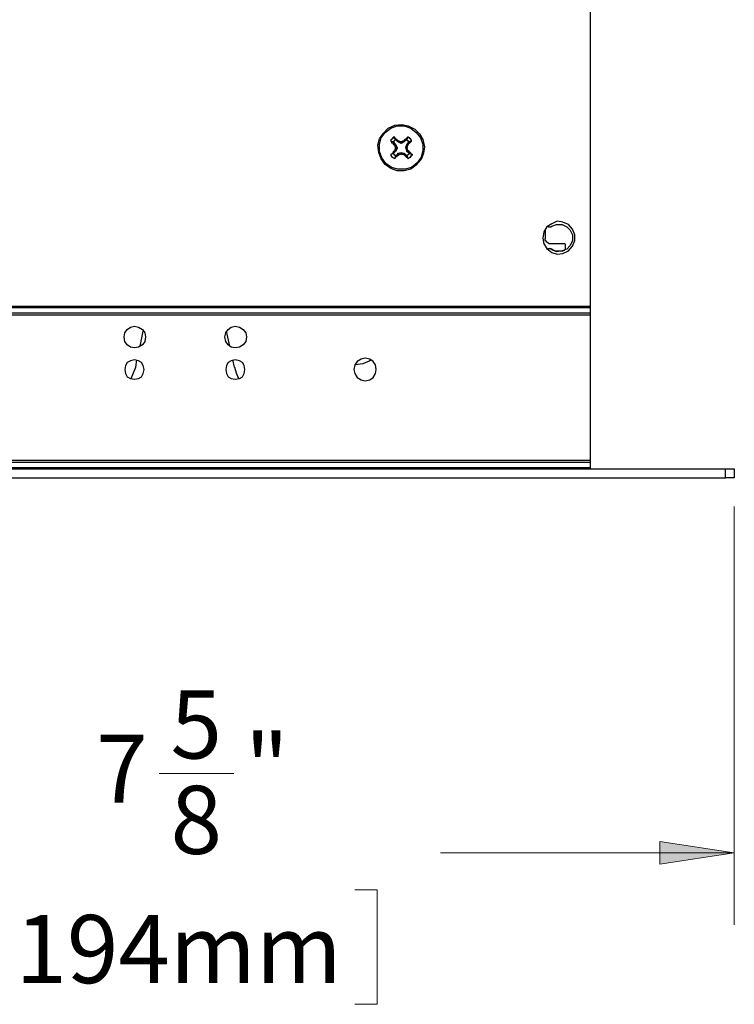
# Model space of a CAD drawing. Units: inches. Extents: x 0 to 22.5, y 0 to 12.5.
# Drawn here: x 18.4 to 19.7, y 6.3 to 8 of the extents above; entities that cross this region are included whole.
import ezdxf

# ---------------------------------------------------------------- set-up
doc = ezdxf.new("R2010")
doc.units = ezdxf.units.IN
doc.header["$MEASUREMENT"] = 0
doc.layers.add('Layer 1', color=7, linetype='Continuous', lineweight=0)

msp = doc.modelspace()

# ---------------------------------------------------------------- hatches: boundary and pattern name
at = {"layer": 'Layer 1', "true_color": 0x000000, "transparency": 33554687}
h = msp.add_hatch(color=18, dxfattribs=at)
h.dxf.hatch_style = 2
h.paths.add_polyline_path([(19.6721, 6.5602), (19.5429, 6.5408), (19.5429, 6.5797)])

# ---------------------------------------------------------------- linework, layer by layer
at = {"layer": 'Layer 1', "color": 18, "lineweight": 18, "true_color": 0x000000}
for p, q in [((19.6721, 7.1602), (19.6721, 6.4352)), ((18.6749, 6.6977), (18.8041, 6.6977)), ((19.6721, 6.5602), (19.1624, 6.5602)), ((19.0138, 6.4964), (19.0527, 6.4964)), ((19.0527, 6.4964), (19.0527, 6.2977)), ((19.0527, 6.2977), (19.0138, 6.2977))]:
    msp.add_line(p, q, dxfattribs=at)
msp.add_lwpolyline([(19.6721, 6.5602), (19.5429, 6.5408), (19.5429, 6.5797), (19.6721, 6.5602)], dxfattribs=at)
at = {"layer": 'Layer 1'}
msp.add_lwpolyline([(19.6721, 6.5602), (19.5429, 6.5408), (19.5429, 6.5797)], dxfattribs=at)
at = {"layer": 'Layer 1', "color": 18, "lineweight": 25, "true_color": 0x000000}
for points in [[(19.4221, 8.6936), (19.4221, 8.6936), (19.4221, 7.5075), (19.4221, 7.5075)], [(19.0846, 7.7963), (19.0846, 7.7963), (19.0818, 7.8005), (19.0818, 7.8005)], [(19.1041, 7.7963), (19.1041, 7.7963), (19.1068, 7.8005), (19.1068, 7.8005)], [(19.0804, 7.7922), (19.0804, 7.7922), (19.0763, 7.7936), (19.0763, 7.7936)], [(19.0804, 7.7922), (19.0804, 7.7922), (19.0846, 7.788), (19.0846, 7.788)], [(19.0846, 7.788), (19.0846, 7.788), (19.0832, 7.7866), (19.0832, 7.7866)], [(19.0832, 7.7866), (19.0832, 7.7866), (19.0846, 7.788), (19.0846, 7.788)], [(19.0832, 7.7866), (19.0832, 7.7866), (19.0832, 7.7866), (19.0832, 7.7866)], [(19.0888, 7.7922), (19.0888, 7.7922), (19.0846, 7.7963), (19.0846, 7.7963)], [(19.0846, 7.788), (19.0846, 7.788), (19.0874, 7.7825), (19.0874, 7.7825)], [(19.0846, 7.788), (19.0846, 7.788), (19.0846, 7.788), (19.0846, 7.788)], [(19.0846, 7.7811), (19.0846, 7.7811), (19.0846, 7.7825), (19.0846, 7.7825)], [(19.0846, 7.7825), (19.0846, 7.7825), (19.0874, 7.7825), (19.0874, 7.7825)], [(19.0874, 7.7811), (19.0874, 7.7811), (19.0846, 7.7811), (19.0846, 7.7811)], [(19.0874, 7.7811), (19.0874, 7.7811), (19.0846, 7.7755), (19.0846, 7.7755)], [(19.0874, 7.7825), (19.0874, 7.7825), (19.0874, 7.7811), (19.0874, 7.7811)], [(19.0888, 7.7936), (19.0888, 7.7936), (19.0902, 7.7936), (19.0902, 7.7936)], [(19.0902, 7.7936), (19.0902, 7.7936), (19.0888, 7.7922), (19.0888, 7.7922)], [(19.0888, 7.7922), (19.0888, 7.7922), (19.0888, 7.7936), (19.0888, 7.7936)], [(19.0943, 7.7894), (19.0943, 7.7894), (19.0888, 7.7922), (19.0888, 7.7922)], [(19.0888, 7.7922), (19.0888, 7.7922), (19.0888, 7.7922), (19.0888, 7.7922)], [(19.0943, 7.7894), (19.0943, 7.7894), (19.0943, 7.7922), (19.0943, 7.7922)], [(19.0943, 7.7922), (19.0943, 7.7922), (19.0943, 7.7922), (19.0943, 7.7922)], [(19.0943, 7.7922), (19.0943, 7.7922), (19.0943, 7.7894), (19.0943, 7.7894)], [(19.0999, 7.7922), (19.0999, 7.7922), (19.0943, 7.7894), (19.0943, 7.7894)], [(19.0943, 7.7894), (19.0943, 7.7894), (19.0943, 7.7894), (19.0943, 7.7894)], [(19.0985, 7.7936), (19.0985, 7.7936), (19.0999, 7.7936), (19.0999, 7.7936)], [(19.0999, 7.7922), (19.0999, 7.7922), (19.0985, 7.7936), (19.0985, 7.7936)], [(19.1041, 7.7963), (19.1041, 7.7963), (19.0999, 7.7922), (19.0999, 7.7922)], [(19.0999, 7.7936), (19.0999, 7.7936), (19.0999, 7.7922), (19.0999, 7.7922)], [(19.0999, 7.7922), (19.0999, 7.7922), (19.0999, 7.7922), (19.0999, 7.7922)], [(19.1027, 7.7825), (19.1027, 7.7825), (19.1041, 7.788), (19.1041, 7.788)], [(19.1027, 7.7825), (19.1027, 7.7825), (19.1041, 7.7825), (19.1041, 7.7825)], [(19.1041, 7.7825), (19.1041, 7.7825), (19.1027, 7.7825), (19.1027, 7.7825)], [(19.1027, 7.7825), (19.1027, 7.7825), (19.1027, 7.7825), (19.1027, 7.7825)], [(19.1041, 7.7769), (19.1041, 7.7769), (19.1027, 7.7825), (19.1027, 7.7825)], [(19.1041, 7.788), (19.1041, 7.788), (19.1082, 7.7922), (19.1082, 7.7922)], [(19.1054, 7.7866), (19.1054, 7.7866), (19.1041, 7.788), (19.1041, 7.788)], [(19.1041, 7.788), (19.1041, 7.788), (19.1068, 7.7866), (19.1068, 7.7866)], [(19.1041, 7.788), (19.1041, 7.788), (19.1041, 7.788), (19.1041, 7.788)], [(19.1041, 7.7825), (19.1041, 7.7825), (19.1041, 7.7825), (19.1041, 7.7825)], [(19.1068, 7.7866), (19.1068, 7.7866), (19.1054, 7.7866), (19.1054, 7.7866)], [(19.1082, 7.7922), (19.1082, 7.7922), (19.1124, 7.795), (19.1124, 7.795)], [(19.0804, 7.7727), (19.0804, 7.7727), (19.0763, 7.77), (19.0763, 7.77)], [(19.0846, 7.7755), (19.0846, 7.7755), (19.0804, 7.7727), (19.0804, 7.7727)], [(19.0832, 7.7769), (19.0832, 7.7769), (19.0832, 7.7769), (19.0832, 7.7769)], [(19.0832, 7.7769), (19.0832, 7.7769), (19.0846, 7.7755), (19.0846, 7.7755)], [(19.0846, 7.7755), (19.0846, 7.7755), (19.0832, 7.7769), (19.0832, 7.7769)], [(19.0846, 7.7686), (19.0846, 7.7686), (19.0832, 7.763), (19.0832, 7.763)], [(19.0846, 7.7755), (19.0846, 7.7755), (19.0846, 7.7755), (19.0846, 7.7755)], [(19.0846, 7.7686), (19.0846, 7.7686), (19.0888, 7.7713), (19.0888, 7.7713)], [(19.0888, 7.7727), (19.0888, 7.7727), (19.0943, 7.7741), (19.0943, 7.7741)], [(19.0888, 7.7727), (19.0888, 7.7727), (19.0902, 7.77), (19.0902, 7.77)], [(19.0888, 7.7713), (19.0888, 7.7713), (19.0888, 7.7727), (19.0888, 7.7727)], [(19.0902, 7.77), (19.0902, 7.77), (19.0888, 7.7713), (19.0888, 7.7713)], [(19.0902, 7.77), (19.0902, 7.77), (19.0902, 7.77), (19.0902, 7.77)], [(19.0943, 7.7741), (19.0943, 7.7741), (19.0943, 7.7727), (19.0943, 7.7727)], [(19.0943, 7.7727), (19.0943, 7.7727), (19.0943, 7.7741), (19.0943, 7.7741)], [(19.0943, 7.7741), (19.0943, 7.7741), (19.0943, 7.7741), (19.0943, 7.7741)], [(19.0943, 7.7741), (19.0943, 7.7741), (19.0999, 7.7727), (19.0999, 7.7727)], [(19.0943, 7.7727), (19.0943, 7.7727), (19.0943, 7.7727), (19.0943, 7.7727)], [(19.0999, 7.77), (19.0999, 7.77), (19.0999, 7.7727), (19.0999, 7.7727)], [(19.0999, 7.7727), (19.0999, 7.7727), (19.1013, 7.7713), (19.1013, 7.7713)], [(19.1013, 7.7713), (19.1013, 7.7713), (19.0999, 7.77), (19.0999, 7.77)], [(19.0999, 7.77), (19.0999, 7.77), (19.0999, 7.77), (19.0999, 7.77)], [(19.1013, 7.7713), (19.1013, 7.7713), (19.1041, 7.7686), (19.1041, 7.7686)], [(19.1041, 7.7769), (19.1041, 7.7769), (19.1068, 7.7769), (19.1068, 7.7769)], [(19.1068, 7.7769), (19.1068, 7.7769), (19.1041, 7.7755), (19.1041, 7.7755)], [(19.1041, 7.7755), (19.1041, 7.7755), (19.1041, 7.7769), (19.1041, 7.7769)], [(19.1082, 7.7727), (19.1082, 7.7727), (19.1041, 7.7755), (19.1041, 7.7755)], [(19.1041, 7.7686), (19.1041, 7.7686), (19.1068, 7.763), (19.1068, 7.763)], [(19.1068, 7.7769), (19.1068, 7.7769), (19.1068, 7.7769), (19.1068, 7.7769)], [(19.1082, 7.7727), (19.1082, 7.7727), (19.1138, 7.77), (19.1138, 7.77)], [(19.3443, 7.6408), (19.3443, 7.6408), (19.3443, 7.6241), (19.3443, 7.6241)], [(19.3763, 7.6158), (19.3763, 7.6158), (19.3527, 7.6158), (19.3527, 7.6158)], [(19.3791, 7.6088), (19.3791, 7.6088), (19.3791, 7.6116), (19.3791, 7.6116)], [(18.0166, 7.5075), (18.0166, 7.5075), (19.4221, 7.5075), (19.4221, 7.5075)], [(19.4221, 7.5047), (19.4221, 7.5047), (18.0166, 7.5047), (18.0166, 7.5047)], [(18.0166, 7.4963), (18.0166, 7.4963), (19.4221, 7.4963), (19.4221, 7.4963)], [(19.4221, 7.4922), (19.4221, 7.4922), (18.0166, 7.4922), (18.0166, 7.4922)], [(19.4221, 7.5047), (19.4221, 7.5047), (19.4221, 7.4963), (19.4221, 7.4963)], [(19.4221, 7.4922), (19.4221, 7.4922), (19.4221, 7.2408), (19.4221, 7.2408)], [(18.6416, 7.438), (18.6416, 7.438), (18.6471, 7.4644), (18.6471, 7.4644)], [(18.7971, 7.438), (18.7971, 7.438), (18.7916, 7.4644), (18.7916, 7.4644)], [(18.6346, 7.4019), (18.6346, 7.4019), (18.636, 7.4144), (18.636, 7.4144)], [(18.8054, 7.4019), (18.8054, 7.4019), (18.8027, 7.4144), (18.8027, 7.4144)], [(18.0166, 7.2408), (18.0166, 7.2408), (19.4221, 7.2408), (19.4221, 7.2408)], [(19.4221, 7.2366), (19.4221, 7.2366), (18.0166, 7.2366), (18.0166, 7.2366)], [(19.4221, 7.2366), (19.4221, 7.2366), (19.4221, 7.2283), (19.4221, 7.2283)], [(17.7832, 7.2255), (17.7832, 7.2255), (19.6568, 7.2255), (19.6568, 7.2255)], [(18.0166, 7.2283), (18.0166, 7.2283), (19.4221, 7.2283), (19.4221, 7.2283)], [(19.6568, 7.2102), (19.6568, 7.2102), (19.6568, 7.2255), (19.6568, 7.2255)], [(19.6721, 7.2255), (19.6721, 7.2255), (19.6721, 7.2102), (19.6721, 7.2102)], [(17.7832, 7.2102), (17.7832, 7.2102), (19.6568, 7.2102), (19.6568, 7.2102)]]:
    msp.add_open_spline(points, degree=3, dxfattribs=at)
for points, knots in [([(19.0666, 7.7533), (19.0666, 7.7533), (19.0763, 7.7463), (19.0763, 7.7463), (19.0763, 7.7463), (19.0874, 7.7422), (19.0874, 7.7422), (19.0874, 7.7422), (19.0999, 7.7422), (19.0999, 7.7422), (19.0999, 7.7422), (19.111, 7.745), (19.111, 7.745), (19.111, 7.745), (19.1207, 7.7519), (19.1207, 7.7519), (19.1207, 7.7519), (19.1291, 7.7616), (19.1291, 7.7616), (19.1291, 7.7616), (19.1332, 7.7727), (19.1332, 7.7727), (19.1332, 7.7727), (19.1346, 7.7838), (19.1346, 7.7838), (19.1346, 7.7838), (19.1318, 7.7963), (19.1318, 7.7963), (19.1318, 7.7963), (19.1263, 7.8061), (19.1263, 7.8061), (19.1263, 7.8061), (19.1179, 7.8144), (19.1179, 7.8144), (19.1179, 7.8144), (19.1068, 7.82), (19.1068, 7.82), (19.1068, 7.82), (19.0957, 7.8227), (19.0957, 7.8227), (19.0957, 7.8227), (19.0832, 7.8213), (19.0832, 7.8213), (19.0832, 7.8213), (19.0721, 7.8158), (19.0721, 7.8158), (19.0721, 7.8158), (19.0638, 7.8075), (19.0638, 7.8075), (19.0638, 7.8075), (19.0568, 7.7977), (19.0568, 7.7977), (19.0568, 7.7977), (19.0541, 7.7866), (19.0541, 7.7866), (19.0541, 7.7866), (19.0554, 7.7741), (19.0554, 7.7741), (19.0554, 7.7741), (19.0596, 7.763), (19.0596, 7.763), (19.0596, 7.763), (19.0666, 7.7533), (19.0666, 7.7533)], [0, 0, 0, 0, 1, 1, 1, 2, 2, 2, 3, 3, 3, 4, 4, 4, 5, 5, 5, 6, 6, 6, 7, 7, 7, 8, 8, 8, 9, 9, 9, 10, 10, 10, 11, 11, 11, 12, 12, 12, 13, 13, 13, 14, 14, 14, 15, 15, 15, 16, 16, 16, 17, 17, 17, 18, 18, 18, 19, 19, 19, 20, 20, 20, 21, 21, 21, 21]), ([(19.0679, 7.7547), (19.0679, 7.7547), (19.0777, 7.7477), (19.0777, 7.7477), (19.0777, 7.7477), (19.0888, 7.745), (19.0888, 7.745), (19.0888, 7.745), (19.1013, 7.745), (19.1013, 7.745), (19.1013, 7.745), (19.1124, 7.7477), (19.1124, 7.7477), (19.1124, 7.7477), (19.1221, 7.7561), (19.1221, 7.7561), (19.1221, 7.7561), (19.1291, 7.7658), (19.1291, 7.7658), (19.1291, 7.7658), (19.1318, 7.7769), (19.1318, 7.7769), (19.1318, 7.7769), (19.1318, 7.788), (19.1318, 7.788), (19.1318, 7.788), (19.1277, 7.7991), (19.1277, 7.7991), (19.1277, 7.7991), (19.1207, 7.8088), (19.1207, 7.8088), (19.1207, 7.8088), (19.111, 7.8158), (19.111, 7.8158), (19.111, 7.8158), (19.0999, 7.82), (19.0999, 7.82), (19.0999, 7.82), (19.0874, 7.82), (19.0874, 7.82), (19.0874, 7.82), (19.0763, 7.8158), (19.0763, 7.8158), (19.0763, 7.8158), (19.0666, 7.8088), (19.0666, 7.8088), (19.0666, 7.8088), (19.0596, 7.7991), (19.0596, 7.7991), (19.0596, 7.7991), (19.0568, 7.788), (19.0568, 7.788), (19.0568, 7.788), (19.0568, 7.7755), (19.0568, 7.7755), (19.0568, 7.7755), (19.061, 7.7644), (19.061, 7.7644), (19.061, 7.7644), (19.0679, 7.7547), (19.0679, 7.7547)], [0, 0, 0, 0, 1, 1, 1, 2, 2, 2, 3, 3, 3, 4, 4, 4, 5, 5, 5, 6, 6, 6, 7, 7, 7, 8, 8, 8, 9, 9, 9, 10, 10, 10, 11, 11, 11, 12, 12, 12, 13, 13, 13, 14, 14, 14, 15, 15, 15, 16, 16, 16, 17, 17, 17, 18, 18, 18, 19, 19, 19, 20, 20, 20, 20]), ([(19.0818, 7.8005), (19.0818, 7.8005), (19.0804, 7.8005), (19.0804, 7.8005), (19.0804, 7.8005), (19.0804, 7.7991), (19.0804, 7.7991), (19.0804, 7.7991), (19.0791, 7.7991), (19.0791, 7.7991), (19.0791, 7.7991), (19.0791, 7.7977), (19.0791, 7.7977), (19.0791, 7.7977), (19.0777, 7.7963), (19.0777, 7.7963), (19.0777, 7.7963), (19.0763, 7.7963), (19.0763, 7.7963), (19.0763, 7.7963), (19.0763, 7.795), (19.0763, 7.795), (19.0763, 7.795), (19.0763, 7.7936), (19.0763, 7.7936)], [0, 0, 0, 0, 1, 1, 1, 2, 2, 2, 3, 3, 3, 4, 4, 4, 5, 5, 5, 6, 6, 6, 7, 7, 7, 8, 8, 8, 8]), ([(19.0888, 7.7936), (19.0888, 7.7936), (19.0888, 7.795), (19.0888, 7.795), (19.0888, 7.795), (19.0874, 7.795), (19.0874, 7.795), (19.0874, 7.795), (19.086, 7.7963), (19.086, 7.7963), (19.086, 7.7963), (19.086, 7.7977), (19.086, 7.7977), (19.086, 7.7977), (19.0846, 7.7977), (19.0846, 7.7977), (19.0846, 7.7977), (19.0832, 7.7991), (19.0832, 7.7991), (19.0832, 7.7991), (19.0832, 7.8005), (19.0832, 7.8005), (19.0832, 7.8005), (19.0818, 7.8005), (19.0818, 7.8005)], [0, 0, 0, 0, 1, 1, 1, 2, 2, 2, 3, 3, 3, 4, 4, 4, 5, 5, 5, 6, 6, 6, 7, 7, 7, 8, 8, 8, 8]), ([(19.1068, 7.8005), (19.1068, 7.8005), (19.1054, 7.8005), (19.1054, 7.8005), (19.1054, 7.8005), (19.1041, 7.7991), (19.1041, 7.7991), (19.1041, 7.7991), (19.1041, 7.7977), (19.1041, 7.7977), (19.1041, 7.7977), (19.1027, 7.7977), (19.1027, 7.7977), (19.1027, 7.7977), (19.1027, 7.7963), (19.1027, 7.7963), (19.1027, 7.7963), (19.1013, 7.7963), (19.1013, 7.7963), (19.1013, 7.7963), (19.0999, 7.795), (19.0999, 7.795), (19.0999, 7.795), (19.0999, 7.7936), (19.0999, 7.7936)], [0, 0, 0, 0, 1, 1, 1, 2, 2, 2, 3, 3, 3, 4, 4, 4, 5, 5, 5, 6, 6, 6, 7, 7, 7, 8, 8, 8, 8]), ([(19.1124, 7.795), (19.1124, 7.795), (19.1124, 7.795), (19.1124, 7.795), (19.1124, 7.795), (19.111, 7.7963), (19.111, 7.7963), (19.111, 7.7963), (19.111, 7.7977), (19.111, 7.7977), (19.111, 7.7977), (19.1096, 7.7977), (19.1096, 7.7977), (19.1096, 7.7977), (19.1096, 7.7991), (19.1096, 7.7991), (19.1096, 7.7991), (19.1082, 7.7991), (19.1082, 7.7991), (19.1082, 7.7991), (19.1068, 7.8005), (19.1068, 7.8005)], [0, 0, 0, 0, 1, 1, 1, 2, 2, 2, 3, 3, 3, 4, 4, 4, 5, 5, 5, 6, 6, 6, 7, 7, 7, 7]), ([(19.0763, 7.7936), (19.0763, 7.7936), (19.0763, 7.7936), (19.0763, 7.7936), (19.0763, 7.7936), (19.0777, 7.7922), (19.0777, 7.7922), (19.0777, 7.7922), (19.0777, 7.7908), (19.0777, 7.7908), (19.0777, 7.7908), (19.0791, 7.7908), (19.0791, 7.7908), (19.0791, 7.7908), (19.0804, 7.7894), (19.0804, 7.7894), (19.0804, 7.7894), (19.0804, 7.788), (19.0804, 7.788), (19.0804, 7.788), (19.0818, 7.788), (19.0818, 7.788), (19.0818, 7.788), (19.0832, 7.7866), (19.0832, 7.7866)], [0, 0, 0, 0, 1, 1, 1, 2, 2, 2, 3, 3, 3, 4, 4, 4, 5, 5, 5, 6, 6, 6, 7, 7, 7, 8, 8, 8, 8]), ([(19.0846, 7.7963), (19.0846, 7.7963), (19.0846, 7.795), (19.0846, 7.795), (19.0846, 7.795), (19.0832, 7.795), (19.0832, 7.795), (19.0832, 7.795), (19.0818, 7.7936), (19.0818, 7.7936), (19.0818, 7.7936), (19.0818, 7.7922), (19.0818, 7.7922), (19.0818, 7.7922), (19.0804, 7.7922), (19.0804, 7.7922)], [0, 0, 0, 0, 1, 1, 1, 2, 2, 2, 3, 3, 3, 4, 4, 4, 5, 5, 5, 5]), ([(19.0832, 7.7866), (19.0832, 7.7866), (19.0832, 7.7866), (19.0832, 7.7866), (19.0832, 7.7866), (19.0832, 7.7852), (19.0832, 7.7852), (19.0832, 7.7852), (19.0832, 7.7838), (19.0832, 7.7838), (19.0832, 7.7838), (19.0846, 7.7838), (19.0846, 7.7838), (19.0846, 7.7838), (19.0846, 7.7825), (19.0846, 7.7825)], [0, 0, 0, 0, 1, 1, 1, 2, 2, 2, 3, 3, 3, 4, 4, 4, 5, 5, 5, 5]), ([(19.0846, 7.7811), (19.0846, 7.7811), (19.0846, 7.7811), (19.0846, 7.7811), (19.0846, 7.7811), (19.0846, 7.7797), (19.0846, 7.7797), (19.0846, 7.7797), (19.0832, 7.7797), (19.0832, 7.7797), (19.0832, 7.7797), (19.0832, 7.7783), (19.0832, 7.7783), (19.0832, 7.7783), (19.0832, 7.7769), (19.0832, 7.7769)], [0, 0, 0, 0, 1, 1, 1, 2, 2, 2, 3, 3, 3, 4, 4, 4, 5, 5, 5, 5]), ([(19.0943, 7.7922), (19.0943, 7.7922), (19.0929, 7.7922), (19.0929, 7.7922), (19.0929, 7.7922), (19.0916, 7.7922), (19.0916, 7.7922), (19.0916, 7.7922), (19.0916, 7.7936), (19.0916, 7.7936), (19.0916, 7.7936), (19.0902, 7.7936), (19.0902, 7.7936)], [0, 0, 0, 0, 1, 1, 1, 2, 2, 2, 3, 3, 3, 4, 4, 4, 4]), ([(19.0985, 7.7936), (19.0985, 7.7936), (19.0985, 7.7936), (19.0985, 7.7936), (19.0985, 7.7936), (19.0971, 7.7936), (19.0971, 7.7936), (19.0971, 7.7936), (19.0957, 7.7922), (19.0957, 7.7922), (19.0957, 7.7922), (19.0943, 7.7922), (19.0943, 7.7922)], [0, 0, 0, 0, 1, 1, 1, 2, 2, 2, 3, 3, 3, 4, 4, 4, 4]), ([(19.1082, 7.7922), (19.1082, 7.7922), (19.1082, 7.7922), (19.1082, 7.7922), (19.1082, 7.7922), (19.1068, 7.7936), (19.1068, 7.7936), (19.1068, 7.7936), (19.1054, 7.795), (19.1054, 7.795), (19.1054, 7.795), (19.1041, 7.795), (19.1041, 7.795), (19.1041, 7.795), (19.1041, 7.7963), (19.1041, 7.7963)], [0, 0, 0, 0, 1, 1, 1, 2, 2, 2, 3, 3, 3, 4, 4, 4, 5, 5, 5, 5]), ([(19.1041, 7.7825), (19.1041, 7.7825), (19.1041, 7.7825), (19.1041, 7.7825), (19.1041, 7.7825), (19.1054, 7.7838), (19.1054, 7.7838), (19.1054, 7.7838), (19.1054, 7.7852), (19.1054, 7.7852), (19.1054, 7.7852), (19.1054, 7.7866), (19.1054, 7.7866)], [0, 0, 0, 0, 1, 1, 1, 2, 2, 2, 3, 3, 3, 4, 4, 4, 4]), ([(19.1068, 7.7769), (19.1068, 7.7769), (19.1054, 7.7783), (19.1054, 7.7783), (19.1054, 7.7783), (19.1054, 7.7797), (19.1054, 7.7797), (19.1054, 7.7797), (19.1054, 7.7811), (19.1054, 7.7811), (19.1054, 7.7811), (19.1041, 7.7811), (19.1041, 7.7811), (19.1041, 7.7811), (19.1041, 7.7825), (19.1041, 7.7825)], [0, 0, 0, 0, 1, 1, 1, 2, 2, 2, 3, 3, 3, 4, 4, 4, 5, 5, 5, 5]), ([(19.1068, 7.7866), (19.1068, 7.7866), (19.1068, 7.788), (19.1068, 7.788), (19.1068, 7.788), (19.1082, 7.7894), (19.1082, 7.7894), (19.1082, 7.7894), (19.1096, 7.7908), (19.1096, 7.7908), (19.1096, 7.7908), (19.111, 7.7922), (19.111, 7.7922), (19.111, 7.7922), (19.1124, 7.7936), (19.1124, 7.7936), (19.1124, 7.7936), (19.1124, 7.795), (19.1124, 7.795)], [0, 0, 0, 0, 1, 1, 1, 2, 2, 2, 3, 3, 3, 4, 4, 4, 5, 5, 5, 6, 6, 6, 6]), ([(19.0832, 7.7769), (19.0832, 7.7769), (19.0818, 7.7755), (19.0818, 7.7755), (19.0818, 7.7755), (19.0804, 7.7755), (19.0804, 7.7755), (19.0804, 7.7755), (19.0804, 7.7741), (19.0804, 7.7741), (19.0804, 7.7741), (19.0791, 7.7727), (19.0791, 7.7727), (19.0791, 7.7727), (19.0777, 7.7713), (19.0777, 7.7713), (19.0777, 7.7713), (19.0763, 7.77), (19.0763, 7.77)], [0, 0, 0, 0, 1, 1, 1, 2, 2, 2, 3, 3, 3, 4, 4, 4, 5, 5, 5, 6, 6, 6, 6]), ([(19.0763, 7.77), (19.0763, 7.77), (19.0763, 7.7686), (19.0763, 7.7686), (19.0763, 7.7686), (19.0777, 7.7672), (19.0777, 7.7672), (19.0777, 7.7672), (19.0791, 7.7658), (19.0791, 7.7658), (19.0791, 7.7658), (19.0804, 7.7644), (19.0804, 7.7644), (19.0804, 7.7644), (19.0818, 7.7644), (19.0818, 7.7644), (19.0818, 7.7644), (19.0832, 7.763), (19.0832, 7.763)], [0, 0, 0, 0, 1, 1, 1, 2, 2, 2, 3, 3, 3, 4, 4, 4, 5, 5, 5, 6, 6, 6, 6]), ([(19.0804, 7.7727), (19.0804, 7.7727), (19.0818, 7.7713), (19.0818, 7.7713), (19.0818, 7.7713), (19.0818, 7.77), (19.0818, 7.77), (19.0818, 7.77), (19.0832, 7.77), (19.0832, 7.77), (19.0832, 7.77), (19.0832, 7.7686), (19.0832, 7.7686), (19.0832, 7.7686), (19.0846, 7.7686), (19.0846, 7.7686)], [0, 0, 0, 0, 1, 1, 1, 2, 2, 2, 3, 3, 3, 4, 4, 4, 5, 5, 5, 5]), ([(19.0832, 7.763), (19.0832, 7.763), (19.0832, 7.7644), (19.0832, 7.7644), (19.0832, 7.7644), (19.0846, 7.7644), (19.0846, 7.7644), (19.0846, 7.7644), (19.0846, 7.7658), (19.0846, 7.7658), (19.0846, 7.7658), (19.086, 7.7672), (19.086, 7.7672), (19.086, 7.7672), (19.0874, 7.7672), (19.0874, 7.7672), (19.0874, 7.7672), (19.0874, 7.7686), (19.0874, 7.7686), (19.0874, 7.7686), (19.0888, 7.7686), (19.0888, 7.7686), (19.0888, 7.7686), (19.0902, 7.77), (19.0902, 7.77)], [0, 0, 0, 0, 1, 1, 1, 2, 2, 2, 3, 3, 3, 4, 4, 4, 5, 5, 5, 6, 6, 6, 7, 7, 7, 8, 8, 8, 8]), ([(19.0902, 7.77), (19.0902, 7.77), (19.0902, 7.77), (19.0902, 7.77), (19.0902, 7.77), (19.0916, 7.7713), (19.0916, 7.7713), (19.0916, 7.7713), (19.0929, 7.7713), (19.0929, 7.7713), (19.0929, 7.7713), (19.0943, 7.7713), (19.0943, 7.7713), (19.0943, 7.7713), (19.0943, 7.7727), (19.0943, 7.7727)], [0, 0, 0, 0, 1, 1, 1, 2, 2, 2, 3, 3, 3, 4, 4, 4, 5, 5, 5, 5]), ([(19.0943, 7.7727), (19.0943, 7.7727), (19.0957, 7.7713), (19.0957, 7.7713), (19.0957, 7.7713), (19.0971, 7.7713), (19.0971, 7.7713), (19.0971, 7.7713), (19.0985, 7.7713), (19.0985, 7.7713), (19.0985, 7.7713), (19.0999, 7.77), (19.0999, 7.77)], [0, 0, 0, 0, 1, 1, 1, 2, 2, 2, 3, 3, 3, 4, 4, 4, 4]), ([(19.0999, 7.77), (19.0999, 7.77), (19.0999, 7.77), (19.0999, 7.77), (19.0999, 7.77), (19.1013, 7.7686), (19.1013, 7.7686), (19.1013, 7.7686), (19.1027, 7.7672), (19.1027, 7.7672), (19.1027, 7.7672), (19.1041, 7.7658), (19.1041, 7.7658), (19.1041, 7.7658), (19.1054, 7.7658), (19.1054, 7.7658), (19.1054, 7.7658), (19.1054, 7.7644), (19.1054, 7.7644), (19.1054, 7.7644), (19.1068, 7.763), (19.1068, 7.763)], [0, 0, 0, 0, 1, 1, 1, 2, 2, 2, 3, 3, 3, 4, 4, 4, 5, 5, 5, 6, 6, 6, 7, 7, 7, 7]), ([(19.1041, 7.7686), (19.1041, 7.7686), (19.1054, 7.7686), (19.1054, 7.7686), (19.1054, 7.7686), (19.1054, 7.77), (19.1054, 7.77), (19.1054, 7.77), (19.1068, 7.77), (19.1068, 7.77), (19.1068, 7.77), (19.1068, 7.7713), (19.1068, 7.7713), (19.1068, 7.7713), (19.1082, 7.7713), (19.1082, 7.7713), (19.1082, 7.7713), (19.1082, 7.7727), (19.1082, 7.7727)], [0, 0, 0, 0, 1, 1, 1, 2, 2, 2, 3, 3, 3, 4, 4, 4, 5, 5, 5, 6, 6, 6, 6]), ([(19.1138, 7.77), (19.1138, 7.77), (19.1124, 7.7713), (19.1124, 7.7713), (19.1124, 7.7713), (19.111, 7.7713), (19.111, 7.7713), (19.111, 7.7713), (19.111, 7.7727), (19.111, 7.7727), (19.111, 7.7727), (19.1096, 7.7741), (19.1096, 7.7741), (19.1096, 7.7741), (19.1082, 7.7755), (19.1082, 7.7755), (19.1082, 7.7755), (19.1068, 7.7769), (19.1068, 7.7769)], [0, 0, 0, 0, 1, 1, 1, 2, 2, 2, 3, 3, 3, 4, 4, 4, 5, 5, 5, 6, 6, 6, 6]), ([(19.1068, 7.763), (19.1068, 7.763), (19.1082, 7.7644), (19.1082, 7.7644), (19.1082, 7.7644), (19.1096, 7.7658), (19.1096, 7.7658), (19.1096, 7.7658), (19.111, 7.7658), (19.111, 7.7658), (19.111, 7.7658), (19.111, 7.7672), (19.111, 7.7672), (19.111, 7.7672), (19.1124, 7.7686), (19.1124, 7.7686), (19.1124, 7.7686), (19.1138, 7.77), (19.1138, 7.77)], [0, 0, 0, 0, 1, 1, 1, 2, 2, 2, 3, 3, 3, 4, 4, 4, 5, 5, 5, 6, 6, 6, 6]), ([(19.3402, 7.6255), (19.3402, 7.6255), (19.3416, 7.6366), (19.3416, 7.6366), (19.3416, 7.6366), (19.3471, 7.645), (19.3471, 7.645), (19.3471, 7.645), (19.3554, 7.6505), (19.3554, 7.6505), (19.3554, 7.6505), (19.3652, 7.6547), (19.3652, 7.6547), (19.3652, 7.6547), (19.3749, 7.6533), (19.3749, 7.6533), (19.3749, 7.6533), (19.3846, 7.6491), (19.3846, 7.6491), (19.3846, 7.6491), (19.3916, 7.6408), (19.3916, 7.6408), (19.3916, 7.6408), (19.3957, 7.6311), (19.3957, 7.6311), (19.3957, 7.6311), (19.3957, 7.6213), (19.3957, 7.6213), (19.3957, 7.6213), (19.3916, 7.6116), (19.3916, 7.6116), (19.3916, 7.6116), (19.3846, 7.6033), (19.3846, 7.6033), (19.3846, 7.6033), (19.3749, 7.5991), (19.3749, 7.5991), (19.3749, 7.5991), (19.3652, 7.5977), (19.3652, 7.5977), (19.3652, 7.5977), (19.3554, 7.6005), (19.3554, 7.6005), (19.3554, 7.6005), (19.3471, 7.6075), (19.3471, 7.6075), (19.3471, 7.6075), (19.3416, 7.6158), (19.3416, 7.6158), (19.3416, 7.6158), (19.3402, 7.6255), (19.3402, 7.6255)], [0, 0, 0, 0, 1, 1, 1, 2, 2, 2, 3, 3, 3, 4, 4, 4, 5, 5, 5, 6, 6, 6, 7, 7, 7, 8, 8, 8, 9, 9, 9, 10, 10, 10, 11, 11, 11, 12, 12, 12, 13, 13, 13, 14, 14, 14, 15, 15, 15, 16, 16, 16, 17, 17, 17, 17]), ([(19.3485, 7.6463), (19.3485, 7.6463), (19.3485, 7.6463), (19.3485, 7.6463), (19.3485, 7.6463), (19.3499, 7.645), (19.3499, 7.645), (19.3499, 7.645), (19.3513, 7.645), (19.3513, 7.645), (19.3513, 7.645), (19.3541, 7.645), (19.3541, 7.645), (19.3541, 7.645), (19.3554, 7.6463), (19.3554, 7.6463)], [0, 0, 0, 0, 1, 1, 1, 2, 2, 2, 3, 3, 3, 4, 4, 4, 5, 5, 5, 5]), ([(19.3554, 7.6463), (19.3554, 7.6463), (19.3638, 7.6491), (19.3638, 7.6491), (19.3638, 7.6491), (19.3735, 7.6491), (19.3735, 7.6491), (19.3735, 7.6491), (19.3818, 7.645), (19.3818, 7.645), (19.3818, 7.645), (19.3874, 7.6394), (19.3874, 7.6394), (19.3874, 7.6394), (19.3916, 7.6311), (19.3916, 7.6311), (19.3916, 7.6311), (19.3916, 7.6213), (19.3916, 7.6213), (19.3916, 7.6213), (19.3874, 7.613), (19.3874, 7.613), (19.3874, 7.613), (19.3818, 7.6061), (19.3818, 7.6061), (19.3818, 7.6061), (19.3735, 7.6033), (19.3735, 7.6033), (19.3735, 7.6033), (19.3638, 7.6019), (19.3638, 7.6019), (19.3638, 7.6019), (19.3554, 7.6061), (19.3554, 7.6061)], [0, 0, 0, 0, 1, 1, 1, 2, 2, 2, 3, 3, 3, 4, 4, 4, 5, 5, 5, 6, 6, 6, 7, 7, 7, 8, 8, 8, 9, 9, 9, 10, 10, 10, 11, 11, 11, 11]), ([(19.3527, 7.6158), (19.3527, 7.6158), (19.3513, 7.6158), (19.3513, 7.6158), (19.3513, 7.6158), (19.3485, 7.6172), (19.3485, 7.6172), (19.3485, 7.6172), (19.3471, 7.6186), (19.3471, 7.6186), (19.3471, 7.6186), (19.3457, 7.62), (19.3457, 7.62), (19.3457, 7.62), (19.3443, 7.6213), (19.3443, 7.6213), (19.3443, 7.6213), (19.3443, 7.6227), (19.3443, 7.6227), (19.3443, 7.6227), (19.3443, 7.6241), (19.3443, 7.6241)], [0, 0, 0, 0, 1, 1, 1, 2, 2, 2, 3, 3, 3, 4, 4, 4, 5, 5, 5, 6, 6, 6, 7, 7, 7, 7]), ([(19.3791, 7.6116), (19.3791, 7.6116), (19.3791, 7.613), (19.3791, 7.613), (19.3791, 7.613), (19.3791, 7.6144), (19.3791, 7.6144), (19.3791, 7.6144), (19.3777, 7.6158), (19.3777, 7.6158), (19.3777, 7.6158), (19.3763, 7.6158), (19.3763, 7.6158)], [0, 0, 0, 0, 1, 1, 1, 2, 2, 2, 3, 3, 3, 4, 4, 4, 4]), ([(19.3471, 7.6061), (19.3471, 7.6061), (19.3485, 7.6061), (19.3485, 7.6061), (19.3485, 7.6061), (19.3499, 7.6075), (19.3499, 7.6075), (19.3499, 7.6075), (19.3513, 7.6075), (19.3513, 7.6075), (19.3513, 7.6075), (19.3541, 7.6075), (19.3541, 7.6075), (19.3541, 7.6075), (19.3554, 7.6061), (19.3554, 7.6061)], [0, 0, 0, 0, 1, 1, 1, 2, 2, 2, 3, 3, 3, 4, 4, 4, 5, 5, 5, 5]), ([(19.3554, 7.6061), (19.3554, 7.6061), (19.3541, 7.6061), (19.3541, 7.6061), (19.3541, 7.6061), (19.3513, 7.6075), (19.3513, 7.6075), (19.3513, 7.6075), (19.3499, 7.6061), (19.3499, 7.6061), (19.3499, 7.6061), (19.3485, 7.6061), (19.3485, 7.6061)], [0, 0, 0, 0, 1, 1, 1, 2, 2, 2, 3, 3, 3, 4, 4, 4, 4]), ([(19.3554, 7.6061), (19.3554, 7.6061), (19.3582, 7.6047), (19.3582, 7.6047), (19.3582, 7.6047), (19.361, 7.6033), (19.361, 7.6033), (19.361, 7.6033), (19.3638, 7.6033), (19.3638, 7.6033), (19.3638, 7.6033), (19.3666, 7.6033), (19.3666, 7.6033), (19.3666, 7.6033), (19.3693, 7.6033), (19.3693, 7.6033), (19.3693, 7.6033), (19.3721, 7.6033), (19.3721, 7.6033), (19.3721, 7.6033), (19.3749, 7.6033), (19.3749, 7.6033), (19.3749, 7.6033), (19.3777, 7.6047), (19.3777, 7.6047)], [0, 0, 0, 0, 1, 1, 1, 2, 2, 2, 3, 3, 3, 4, 4, 4, 5, 5, 5, 6, 6, 6, 7, 7, 7, 8, 8, 8, 8]), ([(19.3777, 7.6047), (19.3777, 7.6047), (19.3777, 7.6047), (19.3777, 7.6047), (19.3777, 7.6047), (19.3791, 7.6061), (19.3791, 7.6061), (19.3791, 7.6061), (19.3791, 7.6075), (19.3791, 7.6075), (19.3791, 7.6075), (19.3791, 7.6088), (19.3791, 7.6088)], [0, 0, 0, 0, 1, 1, 1, 2, 2, 2, 3, 3, 3, 4, 4, 4, 4]), ([(19.4221, 7.5075), (19.4221, 7.5075), (19.4221, 7.5075), (19.4221, 7.5075), (19.4221, 7.5075), (19.4221, 7.5061), (19.4221, 7.5061), (19.4221, 7.5061), (19.4221, 7.5047), (19.4221, 7.5047)], [0, 0, 0, 0, 1, 1, 1, 2, 2, 2, 3, 3, 3, 3]), ([(19.4221, 7.4963), (19.4221, 7.4963), (19.4221, 7.4963), (19.4221, 7.4963), (19.4221, 7.4963), (19.4221, 7.495), (19.4221, 7.495), (19.4221, 7.495), (19.4221, 7.4936), (19.4221, 7.4936), (19.4221, 7.4936), (19.4221, 7.4922), (19.4221, 7.4922)], [0, 0, 0, 0, 1, 1, 1, 2, 2, 2, 3, 3, 3, 4, 4, 4, 4]), ([(18.6318, 7.4352), (18.6318, 7.4352), (18.6388, 7.4366), (18.6388, 7.4366), (18.6388, 7.4366), (18.6457, 7.4408), (18.6457, 7.4408), (18.6457, 7.4408), (18.6499, 7.4463), (18.6499, 7.4463), (18.6499, 7.4463), (18.6513, 7.4547), (18.6513, 7.4547), (18.6513, 7.4547), (18.6499, 7.4616), (18.6499, 7.4616), (18.6499, 7.4616), (18.6457, 7.4672), (18.6457, 7.4672), (18.6457, 7.4672), (18.6388, 7.4713), (18.6388, 7.4713), (18.6388, 7.4713), (18.6318, 7.4727), (18.6318, 7.4727), (18.6318, 7.4727), (18.6249, 7.4713), (18.6249, 7.4713), (18.6249, 7.4713), (18.6193, 7.4672), (18.6193, 7.4672), (18.6193, 7.4672), (18.6152, 7.4616), (18.6152, 7.4616), (18.6152, 7.4616), (18.6138, 7.4547), (18.6138, 7.4547), (18.6138, 7.4547), (18.6152, 7.4463), (18.6152, 7.4463), (18.6152, 7.4463), (18.6193, 7.4408), (18.6193, 7.4408), (18.6193, 7.4408), (18.6249, 7.4366), (18.6249, 7.4366), (18.6249, 7.4366), (18.6318, 7.4352), (18.6318, 7.4352)], [0, 0, 0, 0, 1, 1, 1, 2, 2, 2, 3, 3, 3, 4, 4, 4, 5, 5, 5, 6, 6, 6, 7, 7, 7, 8, 8, 8, 9, 9, 9, 10, 10, 10, 11, 11, 11, 12, 12, 12, 13, 13, 13, 14, 14, 14, 15, 15, 15, 16, 16, 16, 16]), ([(18.8068, 7.4352), (18.8068, 7.4352), (18.8138, 7.4366), (18.8138, 7.4366), (18.8138, 7.4366), (18.8207, 7.4408), (18.8207, 7.4408), (18.8207, 7.4408), (18.8249, 7.4463), (18.8249, 7.4463), (18.8249, 7.4463), (18.8263, 7.4547), (18.8263, 7.4547), (18.8263, 7.4547), (18.8249, 7.4616), (18.8249, 7.4616), (18.8249, 7.4616), (18.8207, 7.4672), (18.8207, 7.4672), (18.8207, 7.4672), (18.8138, 7.4713), (18.8138, 7.4713), (18.8138, 7.4713), (18.8068, 7.4727), (18.8068, 7.4727), (18.8068, 7.4727), (18.7999, 7.4713), (18.7999, 7.4713), (18.7999, 7.4713), (18.7943, 7.4672), (18.7943, 7.4672), (18.7943, 7.4672), (18.7902, 7.4616), (18.7902, 7.4616), (18.7902, 7.4616), (18.7888, 7.4547), (18.7888, 7.4547), (18.7888, 7.4547), (18.7902, 7.4463), (18.7902, 7.4463), (18.7902, 7.4463), (18.7943, 7.4408), (18.7943, 7.4408), (18.7943, 7.4408), (18.7999, 7.4366), (18.7999, 7.4366), (18.7999, 7.4366), (18.8068, 7.4352), (18.8068, 7.4352)], [0, 0, 0, 0, 1, 1, 1, 2, 2, 2, 3, 3, 3, 4, 4, 4, 5, 5, 5, 6, 6, 6, 7, 7, 7, 8, 8, 8, 9, 9, 9, 10, 10, 10, 11, 11, 11, 12, 12, 12, 13, 13, 13, 14, 14, 14, 15, 15, 15, 16, 16, 16, 16]), ([(18.6318, 7.3811), (18.6318, 7.3811), (18.6249, 7.3825), (18.6249, 7.3825), (18.6249, 7.3825), (18.6193, 7.3852), (18.6193, 7.3852), (18.6193, 7.3852), (18.6166, 7.3908), (18.6166, 7.3908), (18.6166, 7.3908), (18.6152, 7.3977), (18.6152, 7.3977), (18.6152, 7.3977), (18.6166, 7.4047), (18.6166, 7.4047), (18.6166, 7.4047), (18.6193, 7.4102), (18.6193, 7.4102), (18.6193, 7.4102), (18.6249, 7.413), (18.6249, 7.413), (18.6249, 7.413), (18.6318, 7.4144), (18.6318, 7.4144), (18.6318, 7.4144), (18.6388, 7.413), (18.6388, 7.413), (18.6388, 7.413), (18.6443, 7.4102), (18.6443, 7.4102), (18.6443, 7.4102), (18.6471, 7.4047), (18.6471, 7.4047), (18.6471, 7.4047), (18.6485, 7.3977), (18.6485, 7.3977), (18.6485, 7.3977), (18.6471, 7.3908), (18.6471, 7.3908), (18.6471, 7.3908), (18.6443, 7.3852), (18.6443, 7.3852), (18.6443, 7.3852), (18.6388, 7.3825), (18.6388, 7.3825), (18.6388, 7.3825), (18.6318, 7.3811), (18.6318, 7.3811)], [0, 0, 0, 0, 1, 1, 1, 2, 2, 2, 3, 3, 3, 4, 4, 4, 5, 5, 5, 6, 6, 6, 7, 7, 7, 8, 8, 8, 9, 9, 9, 10, 10, 10, 11, 11, 11, 12, 12, 12, 13, 13, 13, 14, 14, 14, 15, 15, 15, 16, 16, 16, 16]), ([(18.8068, 7.3811), (18.8068, 7.3811), (18.7999, 7.3825), (18.7999, 7.3825), (18.7999, 7.3825), (18.7943, 7.3852), (18.7943, 7.3852), (18.7943, 7.3852), (18.7916, 7.3908), (18.7916, 7.3908), (18.7916, 7.3908), (18.7902, 7.3977), (18.7902, 7.3977), (18.7902, 7.3977), (18.7916, 7.4047), (18.7916, 7.4047), (18.7916, 7.4047), (18.7943, 7.4102), (18.7943, 7.4102), (18.7943, 7.4102), (18.7999, 7.413), (18.7999, 7.413), (18.7999, 7.413), (18.8068, 7.4144), (18.8068, 7.4144), (18.8068, 7.4144), (18.8138, 7.413), (18.8138, 7.413), (18.8138, 7.413), (18.8193, 7.4102), (18.8193, 7.4102), (18.8193, 7.4102), (18.8221, 7.4047), (18.8221, 7.4047), (18.8221, 7.4047), (18.8235, 7.3977), (18.8235, 7.3977), (18.8235, 7.3977), (18.8221, 7.3908), (18.8221, 7.3908), (18.8221, 7.3908), (18.8193, 7.3852), (18.8193, 7.3852), (18.8193, 7.3852), (18.8138, 7.3825), (18.8138, 7.3825), (18.8138, 7.3825), (18.8068, 7.3811), (18.8068, 7.3811)], [0, 0, 0, 0, 1, 1, 1, 2, 2, 2, 3, 3, 3, 4, 4, 4, 5, 5, 5, 6, 6, 6, 7, 7, 7, 8, 8, 8, 9, 9, 9, 10, 10, 10, 11, 11, 11, 12, 12, 12, 13, 13, 13, 14, 14, 14, 15, 15, 15, 16, 16, 16, 16]), ([(19.0318, 7.3783), (19.0318, 7.3783), (19.0249, 7.3797), (19.0249, 7.3797), (19.0249, 7.3797), (19.0179, 7.3838), (19.0179, 7.3838), (19.0179, 7.3838), (19.0138, 7.3908), (19.0138, 7.3908), (19.0138, 7.3908), (19.0124, 7.3977), (19.0124, 7.3977), (19.0124, 7.3977), (19.0138, 7.4061), (19.0138, 7.4061), (19.0138, 7.4061), (19.0179, 7.4116), (19.0179, 7.4116), (19.0179, 7.4116), (19.0249, 7.4158), (19.0249, 7.4158), (19.0249, 7.4158), (19.0318, 7.4172), (19.0318, 7.4172), (19.0318, 7.4172), (19.0402, 7.4158), (19.0402, 7.4158), (19.0402, 7.4158), (19.0457, 7.4116), (19.0457, 7.4116), (19.0457, 7.4116), (19.0499, 7.4061), (19.0499, 7.4061), (19.0499, 7.4061), (19.0513, 7.3977), (19.0513, 7.3977), (19.0513, 7.3977), (19.0499, 7.3908), (19.0499, 7.3908), (19.0499, 7.3908), (19.0457, 7.3838), (19.0457, 7.3838), (19.0457, 7.3838), (19.0402, 7.3797), (19.0402, 7.3797), (19.0402, 7.3797), (19.0318, 7.3783), (19.0318, 7.3783)], [0, 0, 0, 0, 1, 1, 1, 2, 2, 2, 3, 3, 3, 4, 4, 4, 5, 5, 5, 6, 6, 6, 7, 7, 7, 8, 8, 8, 9, 9, 9, 10, 10, 10, 11, 11, 11, 12, 12, 12, 13, 13, 13, 14, 14, 14, 15, 15, 15, 16, 16, 16, 16]), ([(19.0429, 7.4144), (19.0429, 7.4144), (19.0402, 7.413), (19.0402, 7.413), (19.0402, 7.413), (19.0277, 7.4075), (19.0277, 7.4075), (19.0277, 7.4075), (19.0138, 7.4061), (19.0138, 7.4061)], [0, 0, 0, 0, 1, 1, 1, 2, 2, 2, 3, 3, 3, 3]), ([(18.6263, 7.3825), (18.6263, 7.3825), (18.6263, 7.3825), (18.6263, 7.3825), (18.6263, 7.3825), (18.6304, 7.3922), (18.6304, 7.3922), (18.6304, 7.3922), (18.6346, 7.4019), (18.6346, 7.4019)], [0, 0, 0, 0, 1, 1, 1, 2, 2, 2, 3, 3, 3, 3]), ([(18.8054, 7.4019), (18.8054, 7.4019), (18.8082, 7.3922), (18.8082, 7.3922), (18.8082, 7.3922), (18.8124, 7.3825), (18.8124, 7.3825), (18.8124, 7.3825), (18.8138, 7.3825), (18.8138, 7.3825)], [0, 0, 0, 0, 1, 1, 1, 2, 2, 2, 3, 3, 3, 3]), ([(19.4221, 7.2408), (19.4221, 7.2408), (19.4221, 7.2408), (19.4221, 7.2408), (19.4221, 7.2408), (19.4221, 7.2394), (19.4221, 7.2394), (19.4221, 7.2394), (19.4221, 7.238), (19.4221, 7.238), (19.4221, 7.238), (19.4221, 7.2366), (19.4221, 7.2366)], [0, 0, 0, 0, 1, 1, 1, 2, 2, 2, 3, 3, 3, 4, 4, 4, 4]), ([(19.4221, 7.2283), (19.4221, 7.2283), (19.4221, 7.2269), (19.4221, 7.2269), (19.4221, 7.2269), (19.4221, 7.2255), (19.4221, 7.2255)], [0, 0, 0, 0, 1, 1, 1, 2, 2, 2, 2]), ([(19.6568, 7.2255), (19.6568, 7.2255), (19.6596, 7.2255), (19.6596, 7.2255), (19.6596, 7.2255), (19.6624, 7.2255), (19.6624, 7.2255), (19.6624, 7.2255), (19.6652, 7.2255), (19.6652, 7.2255), (19.6652, 7.2255), (19.6679, 7.2255), (19.6679, 7.2255), (19.6679, 7.2255), (19.6693, 7.2255), (19.6693, 7.2255), (19.6693, 7.2255), (19.6707, 7.2255), (19.6707, 7.2255), (19.6707, 7.2255), (19.6721, 7.2255), (19.6721, 7.2255)], [0, 0, 0, 0, 1, 1, 1, 2, 2, 2, 3, 3, 3, 4, 4, 4, 5, 5, 5, 6, 6, 6, 7, 7, 7, 7]), ([(19.6721, 7.2102), (19.6721, 7.2102), (19.6721, 7.2102), (19.6721, 7.2102), (19.6721, 7.2102), (19.6707, 7.2102), (19.6707, 7.2102), (19.6707, 7.2102), (19.6693, 7.2102), (19.6693, 7.2102), (19.6693, 7.2102), (19.6679, 7.2102), (19.6679, 7.2102), (19.6679, 7.2102), (19.6652, 7.2102), (19.6652, 7.2102), (19.6652, 7.2102), (19.6624, 7.2102), (19.6624, 7.2102), (19.6624, 7.2102), (19.6596, 7.2102), (19.6596, 7.2102), (19.6596, 7.2102), (19.6568, 7.2102), (19.6568, 7.2102)], [0, 0, 0, 0, 1, 1, 1, 2, 2, 2, 3, 3, 3, 4, 4, 4, 5, 5, 5, 6, 6, 6, 7, 7, 7, 8, 8, 8, 8])]:
    msp.add_open_spline(points, degree=3, knots=knots, dxfattribs=at)

# ---------------------------------------------------------------- texts
at = {"layer": 'Layer 1', "char_height": 0.2, "attachment_point": 7}
for s, insert in [('\\C18;\\c0;\\FCentury Gothic|b0|i0|c1;\\H0.118000;\\W1.000300;5', (18.6945, 6.7237)), ('\\C18;\\c0;\\FCentury Gothic|b0|i0|c1;\\H0.118000;\\W1.000300;7', (18.5654, 6.6469)), ('\\C18;\\c0;\\FCentury Gothic|b0|i0|c1;\\H0.118000;\\W1.001217;"', (18.8234, 6.6487)), ('\\C18;\\c0;\\FCentury Gothic|b0|i0|c1;\\H0.118000;\\W1.000300;8', (18.6945, 6.5584)), ('\\C18;\\c0;\\FCentury Gothic|b0|i0|c1;\\H0.118000;\\W0.999858;194mm', (18.4254, 6.3345))]:
    msp.add_mtext(s, dxfattribs=dict(at, insert=insert))

doc.saveas('drawing.dxf')
